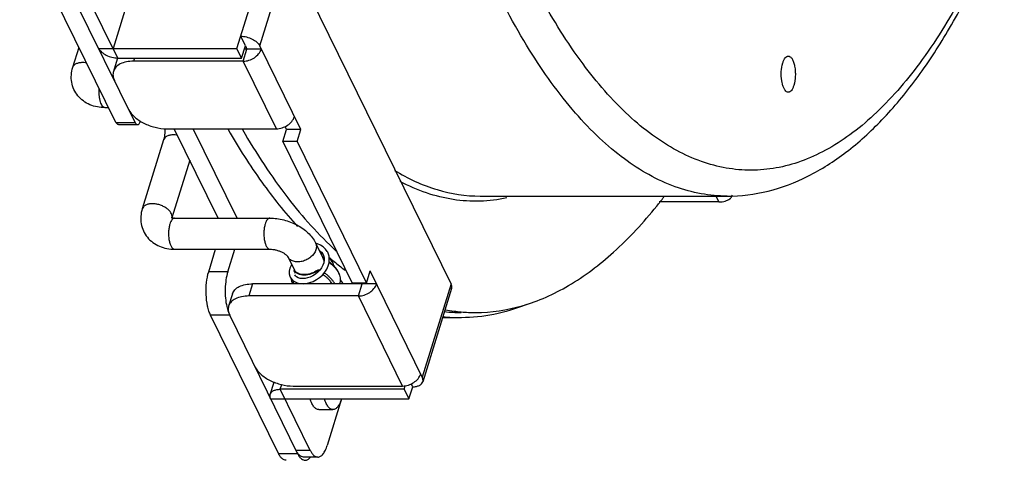
# Model space of a CAD drawing. Units: inches. Extents: x 0 to 64, y 0 to 40.
# Drawn here: x 47.9 to 51.7, y 27.4 to 29 of the extents above; entities that cross this region are included whole.
import ezdxf

# ---------------------------------------------------------------- set-up
doc = ezdxf.new("R2010")
doc.units = ezdxf.units.IN
doc.header["$MEASUREMENT"] = 0
doc.layers.add('1', color=7, linetype='Continuous')

msp = doc.modelspace()

# ---------------------------------------------------------------- linework, layer by layer
at = {"layer": '1', "linetype": 'Continuous'}
for p, q in [((48.3076, 28.6589), (47.9413, 29.4053)), ((48.3801, 28.6589), (48.0138, 29.4053)), ((48.4203, 29.3413), (48.2964, 28.9404)), ((48.7678, 28.9404), (48.8917, 29.3413)), ((48.8545, 28.9499), (48.9641, 29.3046)), ((49.5826, 28.0442), (48.9641, 29.3046)), ((48.3144, 28.9036), (48.2003, 29.1361)), ((48.8001, 28.9499), (48.7821, 28.9866)), ((48.1433, 28.8683), (48.1671, 28.9453)), ((48.242, 28.9404), (48.7678, 28.9404)), ((48.7858, 28.9036), (48.7678, 28.9404)), ((48.7858, 28.9036), (48.8001, 28.9499)), ((48.7919, 28.8914), (48.8061, 28.9377)), ((48.8061, 28.9377), (48.7964, 28.9377)), ((48.8001, 28.9499), (48.8061, 28.9377)), ((48.8605, 28.9377), (48.8061, 28.9377)), ((49.0107, 28.6318), (48.8545, 28.9499)), ((48.3123, 28.8991), (48.298, 28.8529)), ((48.3144, 28.9036), (48.7858, 28.9036)), ((48.3786, 28.9036), (48.3748, 28.8914)), ((48.7919, 28.8914), (48.3748, 28.8914)), ((48.918, 28.6344), (48.7919, 28.8914)), ((48.2803, 28.7147), (48.2665, 28.7147)), ((48.3076, 28.6589), (48.3801, 28.6589)), ((48.3171, 28.6504), (48.3897, 28.6504)), ((48.5009, 28.6344), (48.918, 28.6344)), ((48.6962, 28.2944), (48.5293, 28.6344)), ((48.7687, 28.2944), (48.6018, 28.6344)), ((48.942, 28.5855), (48.9563, 28.6318)), ((48.9563, 28.6318), (48.9509, 28.6426)), ((49.0107, 28.6318), (48.9563, 28.6318)), ((48.9964, 28.5855), (49.0107, 28.6318)), ((48.4885, 28.592), (48.4075, 28.3299)), ((48.9964, 28.5855), (48.942, 28.5855)), ((48.942, 28.5855), (49.2062, 28.0471)), ((48.9964, 28.5855), (49.2606, 28.0471)), ((48.5882, 28.5144), (48.5206, 28.2959)), ((49.6938, 28.3783), (50.633, 28.3783)), ((50.6019, 28.3563), (50.5911, 28.3783)), ((50.6019, 28.3563), (50.3744, 28.3563)), ((48.5308, 28.2944), (48.8934, 28.2944)), ((48.5308, 28.1763), (48.8934, 28.1763)), ((48.6605, 28.0907), (48.6869, 28.1763)), ((48.733, 28.0907), (48.7594, 28.1763)), ((49.0671, 28.2002), (49.0926, 28.1482)), ((48.961, 28.1481), (48.9865, 28.0962)), ((49.0939, 28.1455), (49.0939, 28.1454)), ((49.0949, 28.1437), (49.0949, 28.1437)), ((49.0949, 28.1437), (49.0954, 28.1424)), ((49.0955, 28.1557), (49.0971, 28.1519)), ((49.0971, 28.1519), (49.0993, 28.1432)), ((49.1149, 28.1124), (49.1182, 28.1248)), ((48.733, 28.0907), (48.6605, 28.0907)), ((48.9865, 28.0961), (48.9865, 28.0962)), ((48.9867, 28.0958), (48.9865, 28.0961)), ((48.9881, 28.0937), (48.9877, 28.0943)), ((48.9877, 28.0942), (48.9881, 28.0937)), ((48.9881, 28.0937), (48.9893, 28.0922)), ((48.9881, 28.0937), (48.9881, 28.0937)), ((48.9905, 28.0755), (48.9884, 28.0789)), ((48.9895, 28.0919), (48.9891, 28.0925)), ((48.9893, 28.0922), (48.9895, 28.0919)), ((48.9896, 28.0919), (48.9895, 28.0919)), ((49.0716, 28.0914), (49.0701, 28.0914)), ((49.0709, 28.0918), (49.0725, 28.0925)), ((49.0725, 28.0946), (49.0719, 28.0943)), ((49.0725, 28.0925), (49.0733, 28.0928)), ((49.0733, 28.0928), (49.0733, 28.0928)), ((49.2606, 28.0471), (49.2749, 28.0934)), ((49.473, 27.6896), (49.2749, 28.0934)), ((48.8275, 28.0444), (48.8132, 27.9982)), ((49.2445, 28.0444), (48.8275, 28.0444)), ((49.1577, 28.0444), (49.1589, 28.0483)), ((49.1719, 28.0444), (49.1708, 28.0469)), ((49.2606, 28.0471), (49.2062, 28.0471)), ((49.2302, 27.9982), (49.2445, 28.0444)), ((49.2445, 28.0444), (49.2432, 28.0471)), ((49.2989, 28.0444), (49.2445, 28.0444)), ((49.5826, 28.0442), (49.473, 27.6896)), ((49.5847, 28.0268), (49.4751, 27.6721)), ((48.7507, 28.0059), (48.7364, 27.9596)), ((49.2302, 27.9982), (48.8132, 27.9982)), ((49.3983, 27.6555), (49.2302, 27.9982)), ((48.7404, 27.9247), (48.6679, 27.9247)), ((48.9261, 27.3986), (48.6679, 27.9247)), ((48.9986, 27.3986), (48.7404, 27.9247)), ((49.6213, 27.9157), (49.5503, 27.9157)), ((48.8945, 27.624), (48.909, 27.6708)), ((48.9329, 27.6433), (48.9385, 27.6613)), ((48.9813, 27.6555), (49.3983, 27.6555)), ((49.4043, 27.6433), (49.4085, 27.6569)), ((49.4224, 27.6066), (49.4366, 27.6528)), ((49.4366, 27.6528), (49.4313, 27.6637)), ((49.4043, 27.6433), (48.9329, 27.6433)), ((49.047, 27.4108), (48.9329, 27.6433)), ((49.4043, 27.6433), (49.4224, 27.6066)), ((48.8965, 27.6066), (49.4224, 27.6066)), ((49.1662, 27.6066), (49.1116, 27.4299)), ((49.0789, 27.5661), (49.1333, 27.5661)), ((48.9261, 27.3986), (48.9986, 27.3986)), ((49.047, 27.4108), (48.9926, 27.4108)), ((49.0756, 27.3852), (49.0212, 27.3852))]:
    msp.add_line(p, q, dxfattribs=at)
for points in [[(49.1131, 28.1644), (49.1115, 28.1674), (49.1048, 28.1769), (49.0963, 28.1852), (49.086, 28.192), (49.0743, 28.1971), (49.0677, 28.1988)], [(49.0809, 28.1719), (49.0833, 28.1704), (49.0894, 28.1648), (49.0941, 28.1582), (49.0955, 28.1557)], [(49.0993, 28.1432), (49.0996, 28.134), (49.0981, 28.1245), (49.0948, 28.1149), (49.0898, 28.1056), (49.0834, 28.0967), (49.0756, 28.0885), (49.0668, 28.0813), (49.0572, 28.0752), (49.0471, 28.0703), (49.0368, 28.0669), (49.0269, 28.0649), (49.0174, 28.0644), (49.0088, 28.0653), (49.0012, 28.0676), (48.9951, 28.071), (48.9905, 28.0755)], [(49.0945, 28.1574), (49.0927, 28.1582), (49.087, 28.1596)], [(49.0949, 28.1437), (49.0948, 28.1438), (49.0943, 28.1445), (49.0939, 28.1455)], [(49.0983, 28.1411), (49.0964, 28.1424), (49.095, 28.1436), (49.0949, 28.1437)], [(49.1182, 28.1248), (49.1193, 28.1372), (49.1182, 28.1492), (49.1149, 28.1605), (49.1132, 28.1643)], [(49.1324, 28.1252), (49.1307, 28.1284), (49.1239, 28.138), (49.1188, 28.1428)], [(48.9761, 28.1175), (48.9737, 28.1139), (48.9692, 28.1035), (48.9669, 28.0931), (48.967, 28.0831), (48.9692, 28.0738), (48.9708, 28.0702)], [(48.9708, 28.0702), (48.9729, 28.0664), (48.979, 28.059), (48.9871, 28.0528), (48.9969, 28.0483), (49.008, 28.0456), (49.02, 28.0448), (49.0326, 28.046), (49.0455, 28.049), (49.0584, 28.0538), (49.0708, 28.0604), (49.0824, 28.0685), (49.0929, 28.078), (49.102, 28.0887), (49.1094, 28.1002), (49.1149, 28.1124)], [(49.1366, 28.1127), (49.1341, 28.1213), (49.1324, 28.1252)], [(48.9865, 28.0961), (48.9867, 28.0958), (48.9869, 28.0955), (48.9871, 28.0951), (48.9874, 28.0947), (48.9877, 28.0942)], [(48.9896, 28.0919), (48.995, 28.0868), (49.005, 28.0816), (49.0173, 28.0789), (49.0309, 28.0787), (49.0451, 28.0811), (49.059, 28.0858), (49.0685, 28.0906)], [(49.0685, 28.0906), (49.07, 28.0914), (49.0709, 28.0918)], [(49.1708, 28.0469), (49.1691, 28.0501), (49.1623, 28.0597), (49.1606, 28.0613)]]:
    msp.add_lwpolyline(points, dxfattribs=at)
for centre, radius, start, end in [((48.3494, 28.8876), 0.0389, 155.5403, 162.8129), ((48.9107, 29.514), 1.869, 321.1006, 322.4227), ((48.5018, 28.3007), 0.0194, 345.5027, 349.469), ((49.0276, 28.1153), 0.0728, 22.9019, 24.4058), ((49.0308, 28.1167), 0.0693, 19.8707, 22.9152), ((49.1191, 28.1565), 0.0275, 218.9334, 221.1548), ((49.0069, 27.9729), 0.1915, 61.1002, 61.4667), ((49.0054, 27.9674), 0.1946, 61.0677, 61.4667), ((49.0388, 28.1195), 0.0625, 13.2176, 17.6436), ((49.8881, 29.0424), 1.182, 229.3413, 230.5911), ((49.0046, 28.0965), 0.0187, 178.2119, 181.5069), ((49.8466, 28.9917), 1.1164, 230.5857, 233.2909), ((49.0229, 28.0636), 0.0485, 139.3789, 139.6921), ((49.002, 28.0964), 0.016, 181.5568, 183.0466), ((49.0008, 28.0964), 0.0149, 183.051, 184.2436), ((49.0238, 28.059), 0.0448, 139.3542, 146.6309), ((48.9904, 28.0964), 0.00375, 188.8485, 193.971), ((49.0003, 28.1036), 0.0157, 214.125, 216.3385), ((49.0126, 28.1127), 0.0309, 216.3356, 217.6405), ((49.0164, 28.1156), 0.0357, 217.6185, 218.1642), ((49.0218, 28.1198), 0.0425, 218.2093, 219.9045), ((49.009, 28.1092), 0.0259, 219.9194, 221.4859), ((48.9855, 28.0918), 0.00565, 319.3099, 328.7232), ((48.9859, 28.0916), 0.00526, 328.7704, 339.3926), ((48.986, 28.0916), 0.0051, 339.4427, 348.3249), ((49.0238, 28.1679), 0.0876, 300.1204, 300.686), ((49.0916, 28.0536), 0.0453, 118.4994, 120.7439), ((49.0716, 28.1103), 0.0189, 269.9482, 273.4406), ((49.0692, 28.0069), 0.0804, 27.8744, 32.1186), ((49.6214, 28.5404), 0.6247, 263.5945, 269.9897), ((49.6214, 28.5566), 0.6212, 264.119, 269.9916), ((49.6778, 28.5735), 0.6382, 259.4188, 262.3821), ((49.6763, 28.5629), 0.6275, 262.3852, 264.9854), ((49.6757, 28.5558), 0.6204, 264.9855, 269.9947)]:
    msp.add_arc(centre, radius, start, end, dxfattribs=at)
for points, knots in [([(50.633, 28.3783), (50.5999, 28.3783), (50.5326, 28.3844), (50.3962, 28.4218), (50.2651, 28.4968), (50.1438, 28.5993), (50.0167, 28.7327), (49.8674, 28.9425), (49.7097, 29.2436), (49.5696, 29.5978), (49.45, 29.9984), (49.353, 30.438), (49.2805, 30.9081), (49.2341, 31.3995), (49.2147, 31.9029), (49.2226, 32.4083), (49.2576, 32.906), (49.3192, 33.3863), (49.4059, 33.8398), (49.4824, 34.1296), (49.5251, 34.2678)], [0, 0, 0, 0, 0.015431, 0.031276, 0.065553, 0.084623, 0.105199, 0.151212, 0.203955, 0.263194, 0.328332, 0.398514, 0.4727, 0.549722, 0.628325, 0.707205, 0.785054, 0.860592, 0.932607, 1, 1, 1, 1]), ([(51.6722, 29.4505), (51.6288, 29.3445), (51.538, 29.1483), (51.3784, 28.8897), (51.229, 28.7158), (51.1035, 28.6111), (51.0108, 28.5517), (50.9165, 28.5087), (50.8208, 28.4827), (50.7245, 28.4739), (50.6282, 28.4824), (50.5326, 28.5081), (50.4382, 28.5507), (50.3454, 28.6099), (50.2199, 28.7142), (50.0705, 28.8876), (49.9106, 29.1457), (49.7661, 29.4571), (49.6395, 29.8163), (49.5331, 30.2166), (49.4489, 30.6507), (49.3885, 31.1106), (49.3652, 31.4253), (49.3576, 31.5853)], [0, 0, 0, 0, 0.068075, 0.128085, 0.180074, 0.203318, 0.22496, 0.245285, 0.264666, 0.28355, 0.30243, 0.321797, 0.342102, 0.363716, 0.386929, 0.438846, 0.498782, 0.566784, 0.642369, 0.724687, 0.812622, 0.904872, 1, 1, 1, 1]), ([(50.633, 28.3783), (50.6853, 28.3783), (50.792, 28.3917), (50.9457, 28.4503), (51.0917, 28.5438), (51.229, 28.6694), (51.3579, 28.8248), (51.4782, 29.0085), (51.59, 29.219), (51.6558, 29.3704), (51.6875, 29.45)], [0, 0, 0, 0, 0.09885, 0.200547, 0.308217, 0.424246, 0.550588, 0.688419, 0.838223, 1, 1, 1, 1]), ([(48.7821, 28.9866), (48.7896, 28.9866), (48.8047, 28.9846), (48.8257, 28.9769), (48.8432, 28.9655), (48.8519, 28.9553), (48.8545, 28.9499)], [0, 0, 0, 0, 0.264737, 0.536644, 0.78852, 1, 1, 1, 1]), ([(48.242, 28.9404), (48.2447, 28.935), (48.2533, 28.9248), (48.2708, 28.9134), (48.2918, 28.9057), (48.307, 28.9036), (48.3144, 28.9036)], [0, 0, 0, 0, 0.21148, 0.463356, 0.735263, 1, 1, 1, 1]), ([(48.7919, 28.8914), (48.7992, 28.8914), (48.8144, 28.894), (48.8406, 28.9066), (48.8564, 28.9244), (48.8605, 28.9377)], [0, 0, 0, 0, 0.254925, 0.51963, 1, 1, 1, 1]), ([(48.1433, 28.8683), (48.1442, 28.8712), (48.1478, 28.877), (48.1567, 28.8831), (48.1684, 28.8868), (48.1771, 28.8875), (48.1817, 28.8875)], [0, 0, 0, 0, 0.202233, 0.430056, 0.696213, 1, 1, 1, 1]), ([(48.1817, 28.8875), (48.1829, 28.8875), (48.1877, 28.8874), (48.1925, 28.8869), (48.1961, 28.8863)], [0, 0, 0, 0, 0.243384, 1, 1, 1, 1]), ([(48.3748, 28.8914), (48.3656, 28.8914), (48.3482, 28.8899), (48.3248, 28.8826), (48.3069, 28.8704), (48.2998, 28.8587), (48.298, 28.8529)], [0, 0, 0, 0, 0.303813, 0.569932, 0.797774, 1, 1, 1, 1]), ([(50.8407, 28.8168), (50.8389, 28.8285), (50.838, 28.8515), (50.8414, 28.8744), (50.8446, 28.885)], [0, 0, 0, 0, 0.516545, 1, 1, 1, 1]), ([(50.8446, 28.885), (50.8458, 28.8887), (50.8483, 28.8954), (50.8532, 28.9038), (50.8589, 28.9095), (50.8636, 28.911), (50.8656, 28.911)], [0, 0, 0, 0, 0.332337, 0.607184, 0.823659, 1, 1, 1, 1]), ([(50.8656, 28.911), (50.8683, 28.911), (50.8743, 28.9084), (50.8809, 28.8998), (50.8864, 28.8873), (50.8903, 28.8715), (50.8925, 28.8535), (50.8927, 28.8291), (50.8902, 28.8107), (50.8867, 28.7993)], [0, 0, 0, 0, 0.064744, 0.150181, 0.262277, 0.397849, 0.549382, 0.707158, 1, 1, 1, 1]), ([(48.2665, 28.7147), (48.2566, 28.7147), (48.2368, 28.7164), (48.2085, 28.7249), (48.1831, 28.7392), (48.162, 28.759), (48.1466, 28.7835), (48.1381, 28.8111), (48.1367, 28.84), (48.1404, 28.8591), (48.1433, 28.8683)], [0, 0, 0, 0, 0.129097, 0.255648, 0.380399, 0.504171, 0.627581, 0.751031, 0.874951, 1, 1, 1, 1]), ([(48.298, 28.8529), (48.2963, 28.8475), (48.2954, 28.8352), (48.2993, 28.8236), (48.3021, 28.818)], [0, 0, 0, 0, 0.474041, 1, 1, 1, 1]), ([(50.8439, 28.8017), (50.8436, 28.8029), (50.8423, 28.8079), (50.8413, 28.8129), (50.8407, 28.8168)], [0, 0, 0, 0, 0.239217, 1, 1, 1, 1]), ([(48.2665, 28.7147), (48.2648, 28.7147), (48.2619, 28.7156), (48.2587, 28.7181), (48.2553, 28.7218), (48.2516, 28.7282), (48.2481, 28.7377), (48.2455, 28.749), (48.2439, 28.7615), (48.2434, 28.7746), (48.2438, 28.7834), (48.2442, 28.7878)], [0, 0, 0, 0, 0.065939, 0.104179, 0.147377, 0.250282, 0.375067, 0.518318, 0.674656, 0.837573, 1, 1, 1, 1]), ([(50.8656, 28.7732), (50.8635, 28.7732), (50.8586, 28.775), (50.8527, 28.7811), (50.8476, 28.7903), (50.8451, 28.7976), (50.8439, 28.8017)], [0, 0, 0, 0, 0.173356, 0.38925, 0.665183, 1, 1, 1, 1]), ([(50.8867, 28.7993), (50.8855, 28.7956), (50.883, 28.7888), (50.8781, 28.7804), (50.8724, 28.7748), (50.8677, 28.7732), (50.8656, 28.7732)], [0, 0, 0, 0, 0.332337, 0.607184, 0.823659, 1, 1, 1, 1]), ([(48.3561, 28.7079), (48.3614, 28.6972), (48.3787, 28.6767), (48.4137, 28.654), (48.4557, 28.6385), (48.486, 28.6344), (48.5009, 28.6344)], [0, 0, 0, 0, 0.211471, 0.46335, 0.735275, 1, 1, 1, 1]), ([(48.3171, 28.6504), (48.3163, 28.6504), (48.3144, 28.6508), (48.3119, 28.6526), (48.3095, 28.6554), (48.3082, 28.6577), (48.3076, 28.6589)], [0, 0, 0, 0, 0.195424, 0.417865, 0.684247, 1, 1, 1, 1]), ([(48.3801, 28.6589), (48.3808, 28.6577), (48.3821, 28.6554), (48.3844, 28.6526), (48.3869, 28.6508), (48.3888, 28.6504), (48.3897, 28.6504)], [0, 0, 0, 0, 0.315753, 0.582135, 0.804576, 1, 1, 1, 1]), ([(48.3897, 28.6504), (48.3908, 28.6504), (48.3932, 28.6511), (48.3963, 28.6539), (48.399, 28.6582), (48.4004, 28.6616), (48.4011, 28.6634)], [0, 0, 0, 0, 0.180964, 0.398575, 0.670759, 1, 1, 1, 1]), ([(48.918, 28.6344), (48.9253, 28.6344), (48.9405, 28.6371), (48.9667, 28.6497), (48.9825, 28.6674), (48.9866, 28.6807)], [0, 0, 0, 0, 0.254925, 0.51963, 1, 1, 1, 1]), ([(48.4942, 28.635), (48.4941, 28.6271), (48.4932, 28.6125), (48.4904, 28.5982), (48.4885, 28.592)], [0, 0, 0, 0, 0.549634, 1, 1, 1, 1]), ([(48.7345, 28.6311), (48.7741, 28.5625), (48.8552, 28.4347), (48.9495, 28.3161), (48.9979, 28.263)], [0, 0, 0, 0, 0.524345, 1, 1, 1, 1]), ([(48.7889, 28.6311), (48.8409, 28.541), (48.9479, 28.377), (49.0786, 28.2304), (49.146, 28.1691)], [0, 0, 0, 0, 0.533149, 1, 1, 1, 1]), ([(48.5269, 28.6113), (48.5223, 28.6113), (48.5136, 28.6105), (48.5019, 28.6069), (48.493, 28.6007), (48.4894, 28.5949), (48.4885, 28.592)], [0, 0, 0, 0, 0.303787, 0.569944, 0.797767, 1, 1, 1, 1]), ([(48.5413, 28.6101), (48.5401, 28.6103), (48.5353, 28.6109), (48.5305, 28.6113), (48.5269, 28.6113)], [0, 0, 0, 0, 0.256004, 1, 1, 1, 1]), ([(49.3676, 28.4762), (49.4182, 28.4454), (49.5233, 28.3962), (49.6384, 28.3783), (49.6938, 28.3783)], [0, 0, 0, 0, 0.517137, 1, 1, 1, 1]), ([(49.7946, 28.3714), (49.7611, 28.3642), (49.6929, 28.3557), (49.5893, 28.3622), (49.4865, 28.3879), (49.4207, 28.4168), (49.3884, 28.4339)], [0, 0, 0, 0, 0.244971, 0.48878, 0.73834, 1, 1, 1, 1]), ([(50.6019, 28.3563), (50.6099, 28.3563), (50.6245, 28.3578), (50.6382, 28.364), (50.6434, 28.3681)], [0, 0, 0, 0, 0.546893, 1, 1, 1, 1]), ([(50.6434, 28.3681), (50.644, 28.3686), (50.6463, 28.3706), (50.6483, 28.3729), (50.6496, 28.3747)], [0, 0, 0, 0, 0.258756, 1, 1, 1, 1]), ([(48.4075, 28.3299), (48.4047, 28.3207), (48.401, 28.3016), (48.4023, 28.2727), (48.4109, 28.2451), (48.4262, 28.2206), (48.4473, 28.2008), (48.4728, 28.1865), (48.501, 28.178), (48.5208, 28.1763), (48.5308, 28.1763)], [0, 0, 0, 0, 0.125039, 0.248943, 0.372386, 0.495799, 0.619582, 0.74434, 0.87091, 1, 1, 1, 1]), ([(48.4459, 28.3491), (48.4413, 28.3491), (48.4326, 28.3484), (48.4209, 28.3447), (48.412, 28.3386), (48.4084, 28.3328), (48.4075, 28.3299)], [0, 0, 0, 0, 0.303787, 0.569944, 0.797767, 1, 1, 1, 1]), ([(48.5209, 28.2972), (48.5214, 28.3), (48.5211, 28.3064), (48.517, 28.3157), (48.5098, 28.3247), (48.4998, 28.3328), (48.4878, 28.3397), (48.4743, 28.345), (48.4602, 28.3483), (48.4506, 28.3491), (48.4459, 28.3491)], [0, 0, 0, 0, 0.087104, 0.185622, 0.299414, 0.427955, 0.567797, 0.713733, 0.859836, 1, 1, 1, 1]), ([(49.6757, 27.9354), (49.7356, 27.9354), (49.8601, 27.954), (50.0395, 28.035), (50.212, 28.1661), (50.3149, 28.2779), (50.3653, 28.3403)], [0, 0, 0, 0, 0.217861, 0.450212, 0.708487, 1, 1, 1, 1]), ([(48.5308, 28.2944), (48.529, 28.2944), (48.525, 28.2931), (48.5201, 28.2882), (48.5159, 28.281), (48.5137, 28.2752), (48.5127, 28.272)], [0, 0, 0, 0, 0.176396, 0.39286, 0.667414, 1, 1, 1, 1]), ([(48.5181, 28.2967), (48.518, 28.2968), (48.518, 28.2969), (48.5178, 28.297), (48.518, 28.2969), (48.5181, 28.2968), (48.5185, 28.2966), (48.519, 28.2964), (48.5199, 28.296), (48.5215, 28.2954), (48.524, 28.2949), (48.5271, 28.2945), (48.5295, 28.2944), (48.5308, 28.2944)], [0, 0, 0, 0, 0.024193, 0.025487, 0.032793, 0.049396, 0.076086, 0.113757, 0.163382, 0.299982, 0.485581, 0.719554, 1, 1, 1, 1]), ([(48.8934, 28.2944), (48.8916, 28.2944), (48.8876, 28.2931), (48.8827, 28.2882), (48.8785, 28.281), (48.8764, 28.2752), (48.8754, 28.272)], [0, 0, 0, 0, 0.176396, 0.39286, 0.667414, 1, 1, 1, 1]), ([(48.8934, 28.2944), (48.911, 28.2944), (48.9466, 28.2896), (48.9883, 28.2738), (49.0183, 28.2556), (49.0381, 28.2396), (49.0548, 28.2212), (49.0635, 28.2074), (49.0671, 28.2002)], [0, 0, 0, 0, 0.255771, 0.514852, 0.641325, 0.764113, 0.883317, 1, 1, 1, 1]), ([(48.5127, 28.272), (48.5113, 28.2674), (48.5091, 28.2574), (48.5076, 28.2417), (48.5078, 28.2255), (48.5096, 28.2101), (48.513, 28.1966), (48.5171, 28.1871), (48.5211, 28.1815), (48.5241, 28.1786), (48.5274, 28.1767), (48.5297, 28.1763), (48.5308, 28.1763)], [0, 0, 0, 0, 0.139421, 0.292857, 0.450391, 0.601642, 0.736965, 0.848862, 0.894901, 0.934522, 0.96882, 1, 1, 1, 1]), ([(48.8754, 28.272), (48.8739, 28.2674), (48.8717, 28.2574), (48.8702, 28.2417), (48.8704, 28.2255), (48.8723, 28.2101), (48.8756, 28.1966), (48.8797, 28.1871), (48.8837, 28.1815), (48.8868, 28.1786), (48.89, 28.1767), (48.8923, 28.1763), (48.8934, 28.1763)], [0, 0, 0, 0, 0.139421, 0.292857, 0.450391, 0.601642, 0.736965, 0.848862, 0.894901, 0.934522, 0.96882, 1, 1, 1, 1]), ([(48.8934, 28.1763), (48.8971, 28.1763), (48.9048, 28.1757), (48.9166, 28.1735), (48.9265, 28.1704), (48.9342, 28.1673), (48.9397, 28.1647), (48.9447, 28.162), (48.9492, 28.1592), (48.953, 28.1564), (48.9557, 28.1541), (48.9575, 28.1524), (48.9586, 28.1513), (48.9594, 28.1503), (48.9601, 28.1496), (48.9606, 28.1488), (48.9608, 28.1486), (48.9611, 28.148), (48.961, 28.1481)], [0, 0, 0, 0, 0.146323, 0.308782, 0.476455, 0.559079, 0.639137, 0.715232, 0.785848, 0.849307, 0.903793, 0.927103, 0.947475, 0.964712, 0.978654, 0.989127, 0.996071, 1, 1, 1, 1]), ([(49.0684, 28.1741), (49.0652, 28.1635), (49.0539, 28.1487), (49.0342, 28.1358), (49.0168, 28.1293), (48.9992, 28.1271), (48.9828, 28.1295), (48.9693, 28.1364), (48.963, 28.144), (48.961, 28.1481)], [0, 0, 0, 0, 0.251337, 0.390668, 0.530406, 0.664065, 0.786852, 0.897543, 1, 1, 1, 1]), ([(49.0671, 28.2002), (49.069, 28.1963), (49.0711, 28.1875), (49.0698, 28.1785), (49.0684, 28.1741)], [0, 0, 0, 0, 0.482584, 1, 1, 1, 1]), ([(49.0926, 28.1482), (49.0929, 28.1475), (49.0934, 28.1466), (49.0938, 28.1456), (49.0939, 28.1454)], [0, 0, 0, 0, 0.755411, 1, 1, 1, 1]), ([(49.096, 28.1402), (49.0963, 28.1393), (49.0976, 28.1357), (49.0985, 28.1319), (49.0989, 28.1291)], [0, 0, 0, 0, 0.253353, 1, 1, 1, 1]), ([(49.0983, 28.1411), (49.0986, 28.141), (49.0988, 28.1398), (49.0985, 28.139), (49.0983, 28.1384)], [0, 0, 0, 0, 0.341888, 1, 1, 1, 1]), ([(49.0786, 28.096), (49.0782, 28.0962), (49.0769, 28.0964), (49.0748, 28.0957), (49.0733, 28.095), (49.0725, 28.0946)], [0, 0, 0, 0, 0.211061, 0.581042, 1, 1, 1, 1]), ([(49.085, 28.0987), (49.0845, 28.0985), (49.0824, 28.0974), (49.0803, 28.0966), (49.0786, 28.096)], [0, 0, 0, 0, 0.246492, 1, 1, 1, 1]), ([(49.1184, 28.1258), (49.1202, 28.1245), (49.1269, 28.1194), (49.1333, 28.1137), (49.1376, 28.1092)], [0, 0, 0, 0, 0.259458, 1, 1, 1, 1]), ([(49.1186, 28.1284), (49.1202, 28.1272), (49.1266, 28.1223), (49.1326, 28.117), (49.1367, 28.1127)], [0, 0, 0, 0, 0.25815, 1, 1, 1, 1]), ([(49.1367, 28.1127), (49.1386, 28.1107), (49.1456, 28.103), (49.1515, 28.0943), (49.1548, 28.0874)], [0, 0, 0, 0, 0.265042, 1, 1, 1, 1]), ([(49.1376, 28.1092), (49.1393, 28.1074), (49.1455, 28.1005), (49.1508, 28.0929), (49.1539, 28.0869)], [0, 0, 0, 0, 0.265453, 1, 1, 1, 1]), ([(48.6679, 27.9247), (48.6654, 27.9299), (48.6608, 27.9415), (48.6539, 27.9677), (48.6497, 28.0043), (48.651, 28.0484), (48.6563, 28.0774), (48.6605, 28.0907)], [0, 0, 0, 0, 0.102667, 0.219303, 0.480863, 0.7527, 1, 1, 1, 1]), ([(48.733, 28.0907), (48.7299, 28.0807), (48.7253, 28.0591), (48.7225, 28.0254), (48.7235, 27.991), (48.7269, 27.9684), (48.7293, 27.9576)], [0, 0, 0, 0, 0.233562, 0.490922, 0.752989, 1, 1, 1, 1]), ([(48.9797, 28.0444), (48.9791, 28.0459), (48.9769, 28.0518), (48.9757, 28.0581), (48.9754, 28.0628)], [0, 0, 0, 0, 0.258837, 1, 1, 1, 1]), ([(48.987, 28.0905), (48.9869, 28.0907), (48.9865, 28.0913), (48.9861, 28.092), (48.986, 28.0926)], [0, 0, 0, 0, 0.256753, 1, 1, 1, 1]), ([(48.9867, 28.0959), (48.9867, 28.0957), (48.9865, 28.0955), (48.9863, 28.0954), (48.9863, 28.0953)], [0, 0, 0, 0, 0.710309, 1, 1, 1, 1]), ([(48.9873, 28.0948), (48.9873, 28.0949), (48.9871, 28.0952), (48.9869, 28.0955), (48.9867, 28.0958)], [0, 0, 0, 0, 0.272186, 1, 1, 1, 1]), ([(49.0678, 28.0921), (49.061, 28.0882), (49.0466, 28.0821), (49.0276, 28.0792), (49.0132, 28.0802), (49.0038, 28.0825), (48.9957, 28.0863), (48.9914, 28.09), (48.9896, 28.092)], [0, 0, 0, 0, 0.281851, 0.555809, 0.68221, 0.798443, 0.90396, 1, 1, 1, 1]), ([(49.0687, 28.0914), (49.0687, 28.0915), (49.0687, 28.0919), (49.0686, 28.0922), (49.0685, 28.0925)], [0, 0, 0, 0, 0.215688, 1, 1, 1, 1]), ([(49.0685, 28.0906), (49.0685, 28.0906), (49.0687, 28.0908), (49.0687, 28.0912), (49.0687, 28.0914)], [0, 0, 0, 0, 0.185276, 1, 1, 1, 1]), ([(49.0709, 28.0918), (49.071, 28.0919), (49.0713, 28.0921), (49.0715, 28.0924), (49.0716, 28.0926)], [0, 0, 0, 0, 0.230449, 1, 1, 1, 1]), ([(49.0712, 28.0921), (49.0712, 28.092), (49.0714, 28.0918), (49.0715, 28.0916), (49.0716, 28.0914)], [0, 0, 0, 0, 0.22683, 1, 1, 1, 1]), ([(49.0718, 28.093), (49.0718, 28.0931), (49.0719, 28.0935), (49.0719, 28.094), (49.0719, 28.0943)], [0, 0, 0, 0, 0.22685, 1, 1, 1, 1]), ([(49.0757, 28.092), (49.0755, 28.0919), (49.0745, 28.0916), (49.0735, 28.0915), (49.0727, 28.0915)], [0, 0, 0, 0, 0.236366, 1, 1, 1, 1]), ([(49.0751, 28.093), (49.075, 28.093), (49.0749, 28.0932), (49.0744, 28.0933), (49.0739, 28.0931), (49.0735, 28.0929), (49.0733, 28.0928)], [0, 0, 0, 0, 0.140779, 0.317701, 0.63032, 1, 1, 1, 1]), ([(49.0751, 28.093), (49.0754, 28.0931), (49.0769, 28.0937), (49.078, 28.095), (49.0786, 28.096)], [0, 0, 0, 0, 0.234624, 1, 1, 1, 1]), ([(49.0757, 28.092), (49.0756, 28.0921), (49.0754, 28.0924), (49.0752, 28.0927), (49.0751, 28.093)], [0, 0, 0, 0, 0.31037, 1, 1, 1, 1]), ([(49.0757, 28.092), (49.0768, 28.0922), (49.0788, 28.0933), (49.0804, 28.0949), (49.0811, 28.0959)], [0, 0, 0, 0, 0.482295, 1, 1, 1, 1]), ([(49.0774, 28.0904), (49.0772, 28.0905), (49.0766, 28.091), (49.0761, 28.0916), (49.0757, 28.092)], [0, 0, 0, 0, 0.258125, 1, 1, 1, 1]), ([(49.1102, 28.0679), (49.109, 28.0689), (49.104, 28.0732), (49.0987, 28.077), (49.0946, 28.0798)], [0, 0, 0, 0, 0.243351, 1, 1, 1, 1]), ([(49.1142, 28.0754), (49.1131, 28.0764), (49.1085, 28.0801), (49.1037, 28.0836), (49.1, 28.0861)], [0, 0, 0, 0, 0.244358, 1, 1, 1, 1]), ([(49.1242, 28.0534), (49.1232, 28.0547), (49.1189, 28.0598), (49.1141, 28.0645), (49.1102, 28.0679)], [0, 0, 0, 0, 0.24062, 1, 1, 1, 1]), ([(49.1289, 28.0608), (49.1279, 28.0621), (49.1233, 28.0673), (49.1182, 28.072), (49.1142, 28.0754)], [0, 0, 0, 0, 0.241088, 1, 1, 1, 1]), ([(49.1372, 28.0496), (49.1366, 28.0505), (49.1341, 28.0544), (49.1312, 28.0581), (49.1289, 28.0608)], [0, 0, 0, 0, 0.242444, 1, 1, 1, 1]), ([(49.1539, 28.0869), (49.1571, 28.0807), (49.1605, 28.0708), (49.161, 28.0575), (49.1598, 28.0513), (49.1589, 28.0483)], [0, 0, 0, 0, 0.525952, 0.766726, 1, 1, 1, 1]), ([(49.1548, 28.0874), (49.1578, 28.0811), (49.1609, 28.0712), (49.1611, 28.0578), (49.1598, 28.0514), (49.1589, 28.0483)], [0, 0, 0, 0, 0.517126, 0.760788, 1, 1, 1, 1]), ([(48.7507, 28.0059), (48.7525, 28.0117), (48.7596, 28.0234), (48.7774, 28.0356), (48.8008, 28.0429), (48.8182, 28.0444), (48.8275, 28.0444)], [0, 0, 0, 0, 0.202226, 0.430068, 0.696187, 1, 1, 1, 1]), ([(48.9799, 28.0581), (48.9799, 28.0569), (48.9805, 28.0523), (48.9816, 28.0478), (48.9828, 28.0444)], [0, 0, 0, 0, 0.241884, 1, 1, 1, 1]), ([(49.1306, 28.0444), (49.1302, 28.0452), (49.1282, 28.0483), (49.126, 28.0512), (49.1242, 28.0534)], [0, 0, 0, 0, 0.243607, 1, 1, 1, 1]), ([(49.2302, 27.9982), (49.2376, 27.9982), (49.2528, 28.0008), (49.279, 28.0134), (49.2948, 28.0311), (49.2989, 28.0444)], [0, 0, 0, 0, 0.254925, 0.51963, 1, 1, 1, 1]), ([(49.5847, 28.0268), (49.5855, 28.0295), (49.5859, 28.0356), (49.584, 28.0414), (49.5826, 28.0442)], [0, 0, 0, 0, 0.47478, 1, 1, 1, 1]), ([(48.8132, 27.9982), (48.8039, 27.9982), (48.7865, 27.9967), (48.7631, 27.9893), (48.7453, 27.9771), (48.7382, 27.9655), (48.7364, 27.9596)], [0, 0, 0, 0, 0.303813, 0.569932, 0.797774, 1, 1, 1, 1]), ([(48.7293, 27.9576), (48.73, 27.9545), (48.7328, 27.9433), (48.7367, 27.9323), (48.7404, 27.9247)], [0, 0, 0, 0, 0.27242, 1, 1, 1, 1]), ([(48.7364, 27.9596), (48.7347, 27.9542), (48.7338, 27.9419), (48.7377, 27.9304), (48.7404, 27.9247)], [0, 0, 0, 0, 0.474041, 1, 1, 1, 1]), ([(49.8692, 27.9655), (49.8293, 27.9494), (49.7478, 27.9244), (49.6629, 27.9157), (49.6213, 27.9157)], [0, 0, 0, 0, 0.508135, 1, 1, 1, 1]), ([(48.8365, 27.729), (48.8417, 27.7183), (48.8591, 27.6978), (48.8941, 27.675), (48.9361, 27.6596), (48.9664, 27.6555), (48.9813, 27.6555)], [0, 0, 0, 0, 0.211471, 0.46335, 0.735275, 1, 1, 1, 1]), ([(49.3983, 27.6555), (49.4057, 27.6555), (49.4209, 27.6582), (49.4471, 27.6707), (49.4629, 27.6885), (49.467, 27.7018)], [0, 0, 0, 0, 0.254925, 0.51963, 1, 1, 1, 1]), ([(49.4751, 27.6721), (49.4759, 27.6748), (49.4763, 27.681), (49.4744, 27.6867), (49.473, 27.6896)], [0, 0, 0, 0, 0.474245, 1, 1, 1, 1]), ([(49.4366, 27.6528), (49.4413, 27.6528), (49.45, 27.6536), (49.4617, 27.6573), (49.4706, 27.6634), (49.4741, 27.6692), (49.4751, 27.6721)], [0, 0, 0, 0, 0.303752, 0.569989, 0.797786, 1, 1, 1, 1]), ([(48.8965, 27.6066), (48.8952, 27.6094), (48.8932, 27.6152), (48.8937, 27.6213), (48.8945, 27.624)], [0, 0, 0, 0, 0.525755, 1, 1, 1, 1]), ([(48.8945, 27.624), (48.8954, 27.627), (48.899, 27.6328), (48.9079, 27.6389), (48.9196, 27.6426), (48.9283, 27.6433), (48.9329, 27.6433)], [0, 0, 0, 0, 0.202214, 0.430011, 0.696248, 1, 1, 1, 1]), ([(49.0789, 27.5662), (49.0757, 27.5662), (49.0686, 27.5685), (49.0599, 27.5771), (49.0523, 27.59), (49.0484, 27.6003), (49.0466, 27.6061)], [0, 0, 0, 0, 0.176616, 0.393208, 0.667531, 1, 1, 1, 1]), ([(49.1333, 27.5662), (49.1301, 27.5662), (49.123, 27.5685), (49.1143, 27.5771), (49.1067, 27.59), (49.1028, 27.6003), (49.101, 27.6061)], [0, 0, 0, 0, 0.176616, 0.393208, 0.667531, 1, 1, 1, 1]), ([(49.1658, 27.6064), (49.164, 27.6006), (49.1601, 27.5902), (49.1534, 27.5788), (49.1473, 27.5722), (49.1416, 27.5678), (49.1365, 27.5662), (49.1333, 27.5662)], [0, 0, 0, 0, 0.332049, 0.606657, 0.721813, 0.823812, 1, 1, 1, 1]), ([(49.0756, 27.3852), (49.0773, 27.3852), (49.081, 27.3858), (49.0862, 27.3881), (49.0912, 27.3919), (49.0979, 27.3993), (49.1053, 27.412), (49.1097, 27.4235), (49.1116, 27.4299)], [0, 0, 0, 0, 0.08591, 0.177558, 0.279419, 0.394382, 0.66818, 1, 1, 1, 1]), ([(48.9547, 27.373), (48.9521, 27.373), (48.9464, 27.3743), (48.9388, 27.3796), (48.9318, 27.388), (48.928, 27.3948), (48.9261, 27.3986)], [0, 0, 0, 0, 0.195449, 0.417901, 0.684081, 1, 1, 1, 1]), ([(49.0212, 27.3852), (49.0186, 27.3852), (49.013, 27.3865), (49.0053, 27.3919), (48.9984, 27.4002), (48.9945, 27.407), (48.9926, 27.4108)], [0, 0, 0, 0, 0.195424, 0.417865, 0.684247, 1, 1, 1, 1]), ([(48.9986, 27.3986), (49.0007, 27.3943), (49.005, 27.3868), (49.0109, 27.3803), (49.014, 27.378)], [0, 0, 0, 0, 0.548971, 1, 1, 1, 1]), ([(49.0272, 27.373), (49.0308, 27.373), (49.0388, 27.3756), (49.0445, 27.3814), (49.0473, 27.3848)], [0, 0, 0, 0, 0.448704, 1, 1, 1, 1]), ([(49.047, 27.4108), (49.0489, 27.407), (49.0528, 27.4002), (49.0597, 27.3919), (49.0674, 27.3865), (49.073, 27.3852), (49.0756, 27.3852)], [0, 0, 0, 0, 0.315753, 0.582135, 0.804576, 1, 1, 1, 1]), ([(49.014, 27.378), (49.016, 27.3764), (49.0201, 27.3739), (49.025, 27.373), (49.0272, 27.373)], [0, 0, 0, 0, 0.525567, 1, 1, 1, 1])]:
    msp.add_open_spline(points, degree=3, knots=knots, dxfattribs=at)
for points in [[(50.6496, 28.3747), (50.6509, 28.3767), (50.6521, 28.3789), (50.6529, 28.3813)], [(49.0939, 28.1454), (49.0942, 28.1448), (49.0944, 28.1442), (49.0947, 28.1437)], [(49.0947, 28.1437), (49.0949, 28.1432), (49.0952, 28.1428), (49.0954, 28.1424)], [(49.0954, 28.1424), (49.0961, 28.1413), (49.0968, 28.1402), (49.0976, 28.1392)], [(48.9858, 28.0938), (48.9858, 28.0943), (48.9859, 28.0948), (48.986, 28.0953)], [(48.986, 28.0926), (48.9859, 28.093), (48.9858, 28.0934), (48.9858, 28.0938)], [(48.9863, 28.0953), (48.9862, 28.0953), (48.9861, 28.0953), (48.986, 28.0953)], [(48.9874, 28.0941), (48.9871, 28.0945), (48.9869, 28.095), (48.9867, 28.0955)], [(48.9898, 28.0882), (48.9887, 28.0887), (48.9877, 28.0895), (48.987, 28.0905)], [(48.9885, 28.093), (48.9881, 28.0933), (48.9877, 28.0937), (48.9874, 28.0941)], [(49.0719, 28.0943), (49.0713, 28.094), (49.0706, 28.0937), (49.07, 28.0934)], [(49.0716, 28.0926), (49.0717, 28.0928), (49.0717, 28.0929), (49.0718, 28.093)], [(49.0811, 28.0959), (49.0803, 28.0961), (49.0794, 28.0961), (49.0786, 28.096)], [(49.0823, 28.0956), (49.0819, 28.0957), (49.0815, 28.0958), (49.0811, 28.0959)]]:
    msp.add_open_spline(points, degree=3, dxfattribs=at)

doc.saveas('drawing.dxf')
